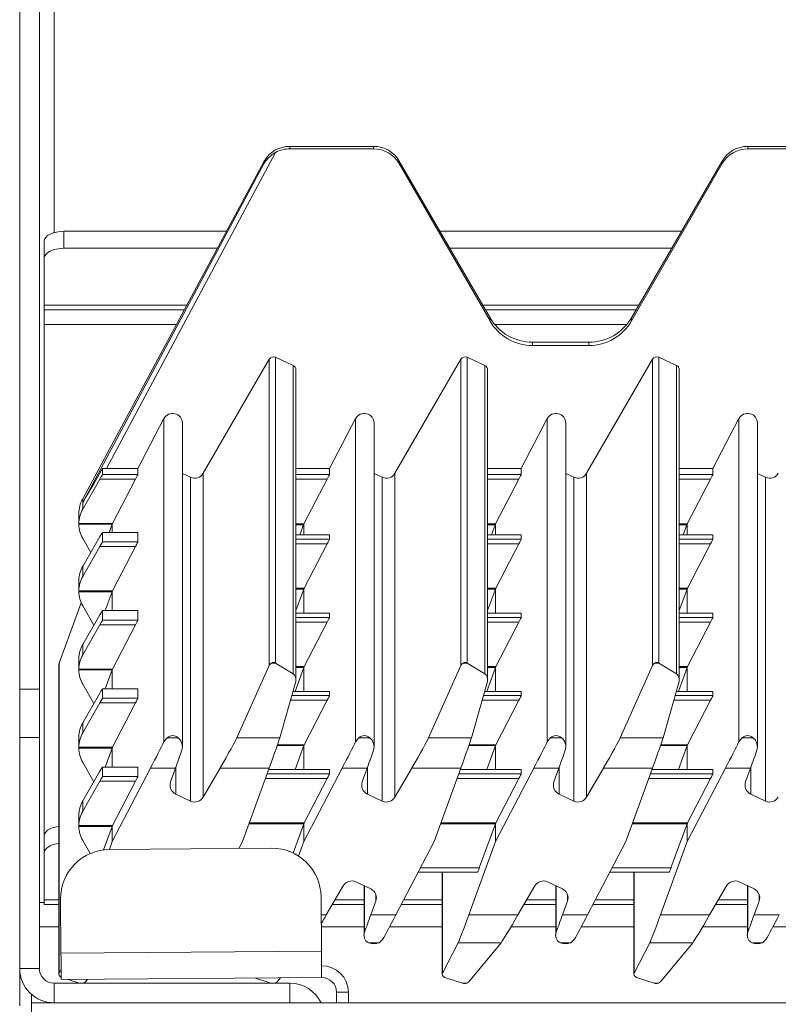
# Model space of a CAD drawing. Units: millimetres. Extents: x 69 to 159, y 154 to 264.
# Drawn here: x 69 to 77, y 244 to 254 of the extents above; entities that cross this region are included whole.
import ezdxf

# ---------------------------------------------------------------- set-up
doc = ezdxf.new("R2010")
doc.units = ezdxf.units.MM

msp = doc.modelspace()

# ---------------------------------------------------------------- linework, layer by layer
at = {"color": 7, "linetype": 'Continuous', "lineweight": 15}
for p, q in [((68.908, 247.593), (68.908, 264.384)), ((69.108, 247.593), (69.108, 264.384)), ((71.511, 253.054), (69.792, 249.837)), ((71.655, 253.114), (71.655, 253.091)), ((72.509, 253.114), (71.655, 253.114)), ((72.509, 253.091), (71.655, 253.091)), ((72.509, 253.091), (72.509, 253.114)), ((76.315, 253.091), (76.315, 253.114)), ((77.169, 253.114), (76.315, 253.114)), ((77.169, 253.091), (76.315, 253.091)), ((71.395, 252.965), (69.549, 249.529)), ((71.395, 252.943), (69.549, 249.49)), ((71.395, 252.943), (71.395, 252.965)), ((72.769, 252.941), (72.769, 252.965)), ((73.693, 251.371), (72.769, 252.965)), ((76.056, 252.965), (75.132, 251.371)), ((76.056, 252.941), (76.056, 252.965)), ((73.693, 251.339), (72.769, 252.941)), ((76.056, 252.941), (75.132, 251.339)), ((69.358, 252.251), (69.358, 252.078)), ((71.012, 252.251), (69.358, 252.251)), ((75.642, 252.251), (73.183, 252.251)), ((69.158, 251.978), (69.158, 252.151)), ((70.919, 252.078), (69.358, 252.078)), ((75.541, 252.078), (73.283, 252.078)), ((69.158, 251.978), (69.158, 251.498)), ((69.158, 251.451), (69.158, 251.498)), ((70.582, 251.451), (69.158, 251.451)), ((69.158, 251.451), (69.158, 251.301)), ((75.178, 251.451), (73.646, 251.451)), ((73.693, 251.339), (73.693, 251.371)), ((75.132, 251.339), (75.132, 251.371)), ((69.158, 251.301), (69.158, 246.101)), ((74.126, 251.089), (74.126, 251.122)), ((74.699, 251.122), (74.126, 251.122)), ((74.699, 251.089), (74.126, 251.089)), ((74.699, 251.089), (74.699, 251.122)), ((70.776, 249.789), (71.446, 250.949)), ((71.446, 247.832), (71.446, 250.949)), ((71.511, 250.969), (71.511, 247.858)), ((71.511, 250.969), (71.69, 250.885)), ((72.726, 249.789), (73.396, 250.949)), ((73.396, 247.832), (73.396, 250.949)), ((73.461, 250.969), (73.461, 247.858)), ((73.461, 250.969), (73.64, 250.885)), ((74.676, 249.789), (75.346, 250.949)), ((75.346, 247.832), (75.346, 250.949)), ((75.411, 250.969), (75.411, 247.858)), ((75.411, 250.969), (75.59, 250.885)), ((71.69, 247.75), (71.69, 250.885)), ((71.719, 247.691), (71.719, 250.84)), ((73.64, 247.75), (73.64, 250.885)), ((73.669, 247.691), (73.669, 250.84)), ((75.59, 250.885), (75.59, 247.75)), ((75.619, 247.691), (75.619, 250.84)), ((70.111, 249.837), (70.375, 250.345)), ((70.375, 250.345), (70.375, 247.056)), ((72.061, 249.837), (72.325, 250.345)), ((72.325, 250.345), (72.325, 247.056)), ((74.011, 249.837), (74.275, 250.345)), ((74.275, 247.056), (74.275, 250.345)), ((75.961, 249.837), (76.225, 250.345)), ((76.225, 247.056), (76.225, 250.345)), ((70.564, 247.006), (70.564, 250.298)), ((72.514, 247.006), (72.514, 250.298)), ((74.464, 247.006), (74.464, 250.298)), ((76.414, 247.006), (76.414, 250.298)), ((69.751, 249.838), (69.751, 249.778)), ((69.792, 249.837), (70.111, 249.837)), ((70.111, 249.837), (70.111, 249.778)), ((71.719, 249.837), (72.061, 249.837)), ((72.061, 249.837), (72.061, 249.778)), ((73.669, 249.837), (74.011, 249.837)), ((74.011, 249.837), (74.011, 249.778)), ((75.619, 249.837), (75.961, 249.837)), ((75.961, 249.778), (75.961, 249.837)), ((69.751, 249.778), (70.111, 249.778)), ((70.647, 249.749), (70.564, 249.788)), ((70.647, 249.749), (70.647, 246.453)), ((70.776, 249.789), (70.776, 246.494)), ((72.597, 249.749), (72.514, 249.788)), ((72.597, 249.749), (72.597, 246.453)), ((72.726, 249.789), (72.726, 246.494)), ((74.547, 249.749), (74.464, 249.788)), ((74.547, 249.749), (74.547, 246.453)), ((74.676, 249.789), (74.676, 246.494)), ((76.497, 249.749), (76.414, 249.788)), ((76.497, 249.749), (76.497, 246.453)), ((69.549, 249.425), (69.725, 249.73)), ((70.087, 249.73), (69.725, 249.73)), ((70.087, 249.73), (69.852, 249.278)), ((72.037, 249.73), (71.8, 249.274)), ((73.987, 249.73), (73.75, 249.274)), ((75.7, 249.274), (75.937, 249.73)), ((69.549, 249.529), (69.549, 249.49)), ((69.549, 249.49), (69.549, 249.425)), ((69.509, 249.379), (69.509, 249.274)), ((69.509, 249.278), (69.852, 249.278)), ((69.509, 249.27), (69.509, 249.278)), ((69.848, 249.27), (69.509, 249.27)), ((69.848, 249.27), (69.818, 249.187)), ((69.85, 249.274), (69.85, 249.187)), ((71.797, 249.265), (71.759, 249.161)), ((71.8, 249.274), (71.8, 249.161)), ((73.747, 249.265), (73.709, 249.161)), ((73.75, 249.161), (73.75, 249.274)), ((75.659, 249.161), (75.697, 249.265)), ((75.7, 249.274), (75.7, 249.161)), ((69.549, 248.842), (69.725, 249.144)), ((70.111, 249.187), (69.751, 249.187)), ((69.751, 249.187), (69.751, 249.092)), ((70.111, 249.187), (69.751, 249.187)), ((70.111, 249.187), (70.111, 249.092)), ((72.061, 249.161), (71.719, 249.161)), ((72.061, 249.161), (72.061, 249.118)), ((74.011, 249.161), (73.669, 249.161)), ((74.011, 249.161), (74.011, 249.118)), ((75.961, 249.161), (75.619, 249.161)), ((75.961, 249.118), (75.961, 249.161)), ((69.631, 248.983), (69.549, 249.125)), ((69.725, 249.044), (69.549, 248.739)), ((70.087, 249.044), (69.725, 249.044)), ((69.751, 249.092), (70.111, 249.092)), ((70.087, 249.044), (69.852, 248.592)), ((72.037, 249.07), (71.802, 248.619)), ((73.987, 249.07), (73.752, 248.619)), ((75.702, 248.619), (75.937, 249.07)), ((69.549, 248.842), (69.549, 248.739)), ((69.509, 248.693), (69.509, 248.697)), ((69.509, 248.693), (69.509, 248.588)), ((69.509, 248.592), (69.852, 248.592)), ((69.509, 248.592), (69.509, 248.584)), ((69.848, 248.584), (69.509, 248.584)), ((69.848, 248.584), (69.778, 248.392)), ((69.85, 248.588), (69.85, 248.392)), ((71.798, 248.61), (71.719, 248.394)), ((71.8, 248.614), (71.8, 248.366)), ((73.748, 248.61), (73.669, 248.394)), ((73.75, 248.366), (73.75, 248.614)), ((75.619, 248.394), (75.698, 248.61)), ((75.7, 248.614), (75.7, 248.366)), ((69.532, 248.472), (69.308, 247.858)), ((69.663, 248.243), (69.549, 248.439)), ((69.549, 248.046), (69.725, 248.349)), ((70.111, 248.392), (69.751, 248.392)), ((69.751, 248.392), (69.751, 248.296)), ((70.111, 248.392), (69.751, 248.392)), ((70.111, 248.392), (70.111, 248.296)), ((72.061, 248.366), (71.719, 248.366)), ((72.061, 248.365), (72.061, 248.322)), ((74.011, 248.366), (73.669, 248.366)), ((74.011, 248.365), (74.011, 248.322)), ((75.961, 248.366), (75.619, 248.366)), ((75.961, 248.322), (75.961, 248.365)), ((69.725, 248.248), (69.549, 247.943)), ((70.087, 248.248), (69.725, 248.248)), ((69.751, 248.296), (70.111, 248.296)), ((70.087, 248.248), (69.852, 247.797)), ((72.037, 248.274), (71.802, 247.823)), ((73.987, 248.274), (73.752, 247.823)), ((75.702, 247.823), (75.937, 248.274)), ((69.549, 248.046), (69.549, 247.943)), ((69.305, 247.841), (69.305, 244.692)), ((69.308, 247.858), (69.308, 244.704)), ((69.509, 247.897), (69.509, 247.901)), ((69.509, 247.897), (69.509, 247.792)), ((71.51, 247.858), (71.469, 247.858)), ((71.511, 247.858), (71.69, 247.75)), ((73.46, 247.858), (73.419, 247.858)), ((73.461, 247.858), (73.64, 247.75)), ((75.41, 247.858), (75.369, 247.858)), ((75.59, 247.75), (75.411, 247.858)), ((69.509, 247.797), (69.852, 247.797)), ((69.509, 247.797), (69.509, 247.788)), ((69.848, 247.788), (69.509, 247.788)), ((69.848, 247.788), (69.778, 247.596)), ((69.85, 247.792), (69.85, 247.596)), ((71.118, 247.098), (71.446, 247.832)), ((71.798, 247.814), (71.709, 247.57)), ((71.8, 247.818), (71.8, 247.57)), ((73.068, 247.098), (73.396, 247.832)), ((73.748, 247.814), (73.659, 247.57)), ((73.75, 247.57), (73.75, 247.818)), ((75.346, 247.832), (75.018, 247.098)), ((75.609, 247.57), (75.698, 247.814)), ((75.7, 247.818), (75.7, 247.57)), ((69.663, 247.447), (69.549, 247.643)), ((71.716, 247.669), (71.555, 247.098)), ((73.666, 247.669), (73.505, 247.098)), ((75.616, 247.669), (75.455, 247.098)), ((68.908, 247.593), (69.108, 247.593)), ((68.908, 247.101), (68.908, 247.593)), ((69.108, 247.101), (69.108, 247.593)), ((69.549, 247.251), (69.725, 247.553)), ((70.111, 247.596), (69.751, 247.596)), ((69.751, 247.596), (69.751, 247.501)), ((70.111, 247.596), (69.751, 247.596)), ((70.111, 247.596), (70.111, 247.501)), ((72.061, 247.57), (71.688, 247.57)), ((72.061, 247.57), (72.061, 247.527)), ((74.011, 247.57), (73.638, 247.57)), ((74.011, 247.57), (74.011, 247.527)), ((75.961, 247.57), (75.588, 247.57)), ((75.961, 247.527), (75.961, 247.57)), ((69.725, 247.452), (69.549, 247.147)), ((70.087, 247.452), (69.725, 247.452)), ((69.751, 247.501), (70.111, 247.501)), ((70.087, 247.452), (69.852, 247.001)), ((72.037, 247.479), (71.802, 247.027)), ((73.987, 247.479), (73.752, 247.027)), ((75.702, 247.027), (75.937, 247.479)), ((69.549, 247.251), (69.549, 247.147)), ((68.908, 247.101), (69.108, 247.101)), ((68.908, 244.751), (68.908, 247.101)), ((69.108, 244.751), (69.108, 247.101)), ((69.509, 247.101), (69.509, 247.106)), ((69.509, 247.101), (69.509, 246.997)), ((70.375, 247.056), (70.408, 247.098)), ((70.519, 247.098), (70.408, 247.098)), ((71.555, 247.098), (71.118, 247.098)), ((72.325, 247.056), (72.358, 247.098)), ((72.469, 247.098), (72.358, 247.098)), ((73.505, 247.098), (73.068, 247.098)), ((74.308, 247.098), (74.419, 247.098)), ((75.455, 247.098), (75.018, 247.098)), ((76.369, 247.098), (76.258, 247.098)), ((69.509, 247.001), (69.852, 247.001)), ((69.509, 247.001), (69.509, 246.992)), ((69.848, 246.992), (69.509, 246.992)), ((69.848, 246.992), (69.778, 246.8)), ((69.85, 246.996), (69.85, 246.8)), ((71.798, 247.018), (71.709, 246.774)), ((71.8, 247.023), (71.8, 246.774)), ((73.748, 247.018), (73.659, 246.774)), ((73.75, 246.774), (73.75, 247.023)), ((75.609, 246.774), (75.698, 247.018)), ((75.7, 247.023), (75.7, 246.774)), ((69.663, 246.651), (69.549, 246.847)), ((69.549, 246.455), (69.725, 246.757)), ((70.111, 246.8), (69.751, 246.8)), ((69.751, 246.8), (69.751, 246.705)), ((70.111, 246.8), (69.751, 246.8)), ((69.85, 246.042), (70.24, 246.79)), ((70.111, 246.8), (70.111, 246.705)), ((70.494, 246.79), (70.24, 246.79)), ((70.494, 246.79), (70.443, 246.648)), ((70.776, 246.494), (70.947, 246.79)), ((71.447, 246.79), (70.947, 246.79)), ((71.447, 246.79), (71.174, 246.043)), ((72.061, 246.774), (71.442, 246.774)), ((71.8, 246.042), (72.19, 246.79)), ((72.061, 246.774), (72.061, 246.731)), ((72.444, 246.79), (72.19, 246.79)), ((72.444, 246.79), (72.393, 246.648)), ((72.726, 246.494), (72.897, 246.79)), ((73.397, 246.79), (72.897, 246.79)), ((73.397, 246.79), (73.124, 246.043)), ((74.011, 246.774), (73.392, 246.774)), ((74.14, 246.79), (73.75, 246.042)), ((74.011, 246.774), (74.011, 246.731)), ((74.394, 246.79), (74.14, 246.79)), ((74.394, 246.79), (74.343, 246.648)), ((74.847, 246.79), (74.676, 246.494)), ((75.347, 246.79), (74.847, 246.79)), ((75.347, 246.79), (75.074, 246.043)), ((75.961, 246.774), (75.342, 246.774)), ((75.7, 246.042), (76.09, 246.79)), ((75.961, 246.731), (75.961, 246.774)), ((76.09, 246.79), (76.344, 246.79)), ((76.344, 246.79), (76.293, 246.648)), ((69.725, 246.657), (69.549, 246.352)), ((70.087, 246.657), (69.725, 246.657)), ((69.751, 246.705), (70.111, 246.705)), ((70.087, 246.657), (69.852, 246.205)), ((72.037, 246.683), (71.802, 246.231)), ((73.987, 246.683), (73.752, 246.231)), ((75.702, 246.231), (75.937, 246.683)), ((69.549, 246.455), (69.549, 246.352)), ((70.495, 246.524), (70.647, 246.453)), ((72.445, 246.524), (72.597, 246.453)), ((74.395, 246.524), (74.547, 246.453)), ((76.345, 246.524), (76.497, 246.453)), ((69.509, 246.306), (69.509, 246.31)), ((69.509, 246.306), (69.509, 246.201)), ((69.509, 246.205), (69.852, 246.205)), ((69.509, 246.205), (69.509, 246.196)), ((69.848, 246.196), (69.509, 246.196)), ((69.848, 246.196), (69.76, 245.957)), ((69.85, 246.201), (69.85, 246.042)), ((71.798, 246.223), (71.689, 245.925)), ((71.8, 246.227), (71.8, 246.042)), ((73.748, 246.223), (73.584, 245.775)), ((73.75, 246.042), (73.75, 246.227)), ((75.534, 245.775), (75.698, 246.223)), ((75.7, 246.227), (75.7, 246.042)), ((69.158, 245.928), (69.158, 246.101)), ((69.626, 245.92), (69.549, 246.051)), ((69.85, 246.042), (69.82, 245.961)), ((71.174, 246.043), (71.137, 245.971)), ((71.746, 245.894), (71.8, 246.042)), ((73.124, 246.043), (72.734, 245.295)), ((73.75, 246.042), (73.477, 245.295)), ((75.074, 246.043), (74.684, 245.295)), ((75.7, 246.042), (75.427, 245.295)), ((71.47, 245.974), (69.82, 245.961)), ((69.158, 245.928), (69.158, 245.448)), ((72.962, 245.732), (73.567, 245.732)), ((73.205, 245.732), (73.205, 244.692)), ((74.912, 245.732), (75.517, 245.732)), ((75.155, 245.732), (75.155, 244.692)), ((72.479, 245.561), (72.327, 245.632)), ((74.429, 245.561), (74.277, 245.632)), ((76.379, 245.561), (76.227, 245.632)), ((72.198, 245.591), (72.027, 245.295)), ((72.411, 245.593), (72.411, 245.088)), ((73.977, 245.295), (74.148, 245.591)), ((74.361, 245.593), (74.361, 245.088)), ((75.927, 245.295), (76.098, 245.591)), ((76.311, 245.593), (76.311, 245.088)), ((69.158, 245.401), (69.158, 245.448)), ((69.324, 245.457), (69.328, 244.907)), ((71.978, 244.928), (71.974, 245.478)), ((72.48, 245.295), (72.531, 245.437)), ((74.43, 245.295), (74.481, 245.437)), ((76.431, 245.437), (76.38, 245.295)), ((69.158, 245.421), (69.108, 245.421)), ((69.305, 245.401), (69.158, 245.401)), ((72.411, 245.401), (72.088, 245.401)), ((73.205, 245.401), (72.789, 245.401)), ((74.361, 245.401), (74.038, 245.401)), ((75.155, 245.401), (74.739, 245.401)), ((76.311, 245.401), (75.988, 245.401)), ((72.48, 245.295), (72.734, 245.295)), ((73.477, 245.295), (73.977, 245.295)), ((74.43, 245.295), (74.684, 245.295)), ((75.427, 245.295), (75.927, 245.295)), ((76.38, 245.295), (76.634, 245.295)), ((72.599, 245.045), (72.566, 245.013)), ((74.549, 245.045), (74.516, 245.013)), ((76.499, 245.045), (76.466, 245.013)), ((72.455, 245.013), (72.566, 245.013)), ((73.208, 244.704), (73.369, 245.013)), ((73.369, 245.013), (73.806, 245.013)), ((73.806, 245.013), (73.478, 244.615)), ((74.405, 245.013), (74.516, 245.013)), ((75.158, 244.704), (75.319, 245.013)), ((75.319, 245.013), (75.756, 245.013)), ((75.756, 245.013), (75.428, 244.615)), ((76.355, 245.013), (76.466, 245.013)), ((71.978, 244.928), (69.328, 244.907)), ((69.108, 244.751), (68.908, 244.751)), ((68.908, 244.371), (68.908, 244.751)), ((69.308, 244.704), (69.33, 244.745)), ((71.98, 244.658), (69.33, 244.637)), ((69.402, 244.638), (69.514, 244.601)), ((69.598, 244.639), (69.578, 244.615)), ((71.464, 244.601), (71.307, 244.652)), ((71.56, 244.654), (71.528, 244.615)), ((73.414, 244.601), (73.234, 244.66)), ((75.364, 244.601), (75.184, 244.66)), ((69.258, 244.601), (69.258, 244.401)), ((71.658, 244.601), (69.258, 244.601)), ((69.514, 244.601), (69.514, 244.601)), ((71.464, 244.601), (71.464, 244.601)), ((71.658, 244.401), (71.658, 244.601)), ((73.414, 244.601), (73.414, 244.601)), ((73.414, 244.601), (73.456, 244.601)), ((73.427, 244.599), (73.442, 244.599)), ((73.456, 244.601), (73.442, 244.599)), ((75.364, 244.601), (75.364, 244.601)), ((75.364, 244.601), (75.406, 244.601)), ((75.377, 244.599), (75.392, 244.599)), ((75.406, 244.601), (75.392, 244.599)), ((69.028, 244.401), (69.028, 244.494)), ((72.132, 244.509), (72.252, 244.51)), ((72.132, 244.401), (72.132, 244.509)), ((72.252, 244.401), (72.252, 244.51)), ((158.788, 244.401), (69.028, 244.401)), ((69.028, 239.934), (69.028, 244.401))]:
    msp.add_line(p, q, dxfattribs=at)
at = {"color": 8, "linetype": 'Continuous', "lineweight": 15}
for p, q in [((69.258, 252.238), (69.258, 264.421)), ((70.607, 251.498), (69.158, 251.498)), ((75.205, 251.498), (73.619, 251.498)), ((69.158, 251.301), (70.501, 251.301)), ((73.742, 251.301), (75.083, 251.301)), ((71.719, 249.778), (72.061, 249.778)), ((73.669, 249.778), (74.011, 249.778)), ((75.619, 249.778), (75.961, 249.778)), ((72.037, 249.73), (71.719, 249.73)), ((73.987, 249.73), (73.669, 249.73)), ((75.937, 249.73), (75.619, 249.73)), ((71.719, 249.274), (71.8, 249.274)), ((71.797, 249.265), (71.719, 249.265)), ((73.669, 249.274), (73.75, 249.274)), ((73.747, 249.265), (73.669, 249.265)), ((75.619, 249.274), (75.7, 249.274)), ((75.619, 249.265), (75.697, 249.265)), ((72.061, 249.161), (71.719, 249.161)), ((74.011, 249.161), (73.669, 249.161)), ((75.961, 249.161), (75.619, 249.161)), ((71.719, 249.118), (72.061, 249.118)), ((72.037, 249.07), (71.719, 249.07)), ((73.669, 249.118), (74.011, 249.118)), ((73.987, 249.07), (73.669, 249.07)), ((75.619, 249.118), (75.961, 249.118)), ((75.937, 249.07), (75.619, 249.07)), ((71.719, 248.619), (71.802, 248.619)), ((71.798, 248.61), (71.719, 248.61)), ((73.669, 248.619), (73.752, 248.619)), ((73.748, 248.61), (73.669, 248.61)), ((75.619, 248.619), (75.702, 248.619)), ((75.698, 248.61), (75.619, 248.61)), ((72.061, 248.365), (71.719, 248.365)), ((74.011, 248.365), (73.669, 248.365)), ((75.961, 248.365), (75.619, 248.365)), ((71.719, 248.322), (72.061, 248.322)), ((72.037, 248.274), (71.719, 248.274)), ((73.669, 248.322), (74.011, 248.322)), ((73.987, 248.274), (73.669, 248.274)), ((75.619, 248.322), (75.961, 248.322)), ((75.937, 248.274), (75.619, 248.274)), ((71.719, 247.823), (71.802, 247.823)), ((71.798, 247.814), (71.719, 247.814)), ((73.669, 247.823), (73.752, 247.823)), ((73.748, 247.814), (73.669, 247.814)), ((75.619, 247.823), (75.702, 247.823)), ((75.698, 247.814), (75.619, 247.814)), ((72.061, 247.57), (71.688, 247.57)), ((74.011, 247.57), (73.638, 247.57)), ((75.961, 247.57), (75.588, 247.57)), ((72.037, 247.479), (71.663, 247.479)), ((71.676, 247.527), (72.061, 247.527)), ((73.987, 247.479), (73.613, 247.479)), ((73.626, 247.527), (74.011, 247.527)), ((75.937, 247.479), (75.563, 247.479)), ((75.576, 247.527), (75.961, 247.527)), ((71.798, 247.018), (71.529, 247.018)), ((71.532, 247.027), (71.802, 247.027)), ((73.748, 247.018), (73.479, 247.018)), ((73.482, 247.027), (73.752, 247.027)), ((75.698, 247.018), (75.429, 247.018)), ((75.432, 247.027), (75.702, 247.027)), ((70.495, 246.524), (70.495, 246.794)), ((72.061, 246.774), (71.442, 246.774)), ((72.445, 246.524), (72.445, 246.794)), ((74.011, 246.774), (73.392, 246.774)), ((74.395, 246.524), (74.395, 246.794)), ((75.961, 246.774), (75.342, 246.774)), ((76.345, 246.524), (76.345, 246.794)), ((72.037, 246.683), (71.408, 246.683)), ((71.426, 246.731), (72.061, 246.731)), ((73.987, 246.683), (73.358, 246.683)), ((73.376, 246.731), (74.011, 246.731)), ((75.937, 246.683), (75.308, 246.683)), ((75.326, 246.731), (75.961, 246.731)), ((71.243, 246.231), (71.802, 246.231)), ((73.193, 246.231), (73.752, 246.231)), ((75.143, 246.231), (75.702, 246.231)), ((71.798, 246.223), (71.24, 246.223)), ((73.748, 246.223), (73.19, 246.223)), ((75.698, 246.223), (75.14, 246.223)), ((72.985, 245.775), (73.584, 245.775)), ((73.208, 245.732), (73.208, 244.704)), ((74.935, 245.775), (75.534, 245.775)), ((75.158, 245.732), (75.158, 244.704)), ((72.417, 245.59), (72.417, 245.12)), ((74.367, 245.12), (74.367, 245.59)), ((76.317, 245.59), (76.317, 245.12)), ((69.305, 245.448), (69.158, 245.448)), ((72.411, 245.448), (72.115, 245.448)), ((72.531, 245.437), (72.531, 245.504)), ((73.205, 245.448), (72.814, 245.448)), ((74.361, 245.448), (74.065, 245.448)), ((74.481, 245.437), (74.481, 245.504)), ((75.155, 245.448), (74.764, 245.448)), ((76.311, 245.448), (76.015, 245.448)), ((76.431, 245.437), (76.431, 245.504)), ((71.975, 245.295), (72.027, 245.295)), ((69.305, 245.176), (69.108, 245.176)), ((72.411, 245.176), (71.976, 245.176)), ((73.205, 245.176), (72.671, 245.176)), ((74.361, 245.176), (73.907, 245.176)), ((75.155, 245.176), (74.621, 245.176)), ((76.311, 245.176), (75.857, 245.176)), ((77.105, 245.176), (76.571, 245.176))]:
    msp.add_line(p, q, dxfattribs=at)
at = {"color": 7, "linetype": 'Continuous', "lineweight": 15, "flags": 128}
for points in [[(69.158, 252.151), (69.162, 252.171), (69.173, 252.189), (69.192, 252.207), (69.217, 252.222), (69.247, 252.234), (69.281, 252.243), (69.319, 252.249), (69.358, 252.251)], [(69.358, 252.078), (69.319, 252.076), (69.281, 252.07), (69.247, 252.061), (69.217, 252.049), (69.192, 252.033), (69.173, 252.016), (69.162, 251.997), (69.158, 251.978)], [(69.305, 247.841), (69.306, 247.849), (69.308, 247.858)], [(74.308, 247.098), (74.278, 247.062), (74.275, 247.056)], [(76.225, 247.056), (76.241, 247.081), (76.258, 247.098)], [(69.158, 246.101), (69.162, 246.121), (69.173, 246.139), (69.192, 246.157), (69.217, 246.172), (69.247, 246.184), (69.281, 246.193), (69.305, 246.198)], [(69.305, 246.024), (69.281, 246.02), (69.247, 246.011), (69.217, 245.999), (69.192, 245.983), (69.173, 245.966), (69.162, 245.947), (69.158, 245.928)], [(69.33, 244.637), (69.33, 244.642), (69.33, 244.658), (69.33, 244.682), (69.33, 244.716), (69.329, 244.757), (69.329, 244.804), (69.329, 244.854), (69.328, 244.907)], [(71.978, 244.928), (71.979, 244.875), (71.979, 244.824), (71.979, 244.778), (71.98, 244.737), (71.98, 244.703), (71.98, 244.678), (71.98, 244.663), (71.98, 244.658)], [(73.427, 244.599), (73.424, 244.599), (73.414, 244.601)], [(75.377, 244.599), (75.374, 244.599), (75.364, 244.601)]]:
    msp.add_lwpolyline(points, dxfattribs=at)
at = {"color": 7, "linetype": 'Continuous', "lineweight": 15}
for centre, radius, start, end in [((71.704, 252.736), 0.372, 121.2136, 146.0922), ((71.49, 247.83), 0.0352, 54.042, 125.958), ((73.44, 247.83), 0.0352, 54.0449, 125.9551), ((75.39, 247.83), 0.0352, 54.0449, 125.9551), ((70.448, 247.007), 0.115, 341.9457, 52.1888), ((72.398, 247.007), 0.115, 341.9404, 52.1941), ((74.348, 247.007), 0.116, 342.1308, 52.0013), ((76.298, 247.007), 0.115, 341.9404, 52.1941), ((70.537, 246.615), 0.0998, 160.3737, 245.0638), ((72.487, 246.615), 0.0998, 160.3722, 245.0652), ((74.437, 246.615), 0.0998, 160.3737, 245.0638), ((76.387, 246.615), 0.0998, 160.373, 245.0621), ((70.689, 246.544), 0.1, 245.0194, 329.8818), ((72.639, 246.544), 0.1, 245.0193, 329.8819), ((74.589, 246.544), 0.1, 245.0194, 329.8818), ((76.539, 246.544), 0.1, 245.0209, 329.8802), ((69.824, 245.461), 0.5, 90.4489, 180.4489), ((71.474, 245.474), 0.5, 0.4489, 90.4489), ((72.285, 245.541), 0.1, 65.0193, 149.8819), ((74.235, 245.541), 0.1, 65.0194, 149.8818), ((76.185, 245.541), 0.1, 65.0193, 149.8819), ((72.437, 245.47), 0.0998, 340.3722, 65.0652), ((74.387, 245.47), 0.0998, 340.3716, 65.0635), ((76.337, 245.47), 0.0998, 340.3737, 65.0638), ((72.496, 245.089), 0.0859, 158.547, 241.4446), ((74.446, 245.089), 0.0859, 158.5566, 241.4351), ((76.396, 245.089), 0.0859, 158.547, 241.4446), ((69.258, 244.751), 0.35, 180, 269.9998), ((69.258, 244.751), 0.15, 179.9987, 270.0007), ((71.982, 244.508), 0.27, 0.4489, 90.4489), ((71.982, 244.508), 0.15, 0.4489, 90.4489), ((71.658, 244.251), 0.35, 25.3769, 90)]:
    msp.add_arc(centre, radius, start, end, dxfattribs=at)
for centre, major_axis, ratio, start_param, end_param in [((71.655, 252.816), (0.3, 0), 0.996084, 1.570796, 2.617007), ((71.655, 252.79), (0, 0.3), 0.998929, 0, 0.499371), ((72.509, 252.816), (0.3, 0), 0.996084, 0.523599, 1.570796), ((72.509, 252.79), (0, 0.3), 0.998929, 5.235988, 6.283185), ((76.315, 252.816), (0.3, 0), 0.996084, 1.570796, 2.617994), ((76.315, 252.79), (0, 0.3), 0.998929, 0, 1.047198), ((74.126, 251.62), (0.5, 0), 0.996084, 3.665191, 4.712389), ((74.699, 251.62), (0.5, 0), 0.996084, 4.712389, 5.759587), ((74.126, 251.589), (0, 0.501), 0.998929, 2.094395, 3.141593), ((74.699, 251.589), (0, 0.501), 0.998929, 3.141593, 4.18879), ((71.49, 250.924), (0, 0.0501), 0.998929, 5.846853, 7.329443), ((73.44, 250.924), (0, 0.0501), 0.998929, 5.846853, 7.329443), ((75.39, 250.924), (0, 0.0501), 0.998929, 5.846853, 7.329443), ((71.669, 250.84), (0, 0.0501), 0.998929, 4.712389, 5.846853), ((73.619, 250.84), (0, 0.0501), 0.998929, 4.712389, 5.846853), ((75.569, 250.84), (0, 0.0501), 0.998929, 4.712389, 5.846853), ((70.464, 250.298), (0, 0.1), 0.998929, 4.712389, 7.373516), ((72.414, 250.298), (0, 0.1), 0.998929, 4.712389, 7.373516), ((74.364, 250.298), (0, 0.1), 0.998929, 4.712389, 7.373516), ((76.314, 250.298), (0, 0.1), 0.998929, 4.712389, 7.373516), ((70.304, 250.796), (0.755, 1.306), 0.000869, 3.140089, 3.889734), ((69.793, 249.84), (0.0567, 0.0001), 0.046197, 3.89119, 4.690344), ((69.722, 249.728), (0.0289, 0.05), 0.022707, 4.760409, 6.243939), ((70.085, 249.728), (0.026, 0.05), 0.021467, 4.758458, 6.241988), ((70.689, 249.839), (0, 0.1), 0.998929, 2.70526, 4.187851), ((72.035, 249.728), (0.026, 0.05), 0.021467, 4.756808, 6.241988), ((72.639, 249.839), (0, 0.1), 0.998929, 2.70526, 4.187851), ((73.985, 249.728), (0.026, 0.05), 0.021467, 4.756808, 6.241988), ((74.589, 249.839), (0, 0.1), 0.998929, 2.70526, 4.187851), ((75.935, 249.728), (0.026, 0.05), 0.021467, 4.756808, 6.241988), ((76.539, 249.839), (0, 0.1), 0.998929, 2.70526, 4.187851), ((69.809, 249.379), (0, 0.3), 0.998929, 1.312383, 1.570796), ((69.809, 249.379), (0.3, 0), 0.996084, 2.617007, 2.883179), ((69.809, 249.274), (0, 0.301), 0.996801, 1.046211, 1.556573), ((69.809, 249.274), (0.3, 0), 0.994048, 3.156422, 3.666178), ((69.85, 249.276), (0.0182, 0.05), 0.016873, 4.578901, 4.664081), ((69.85, 249.276), (0.026, 0.05), 0.021467, 4.669105, 4.758458), ((71.798, 249.272), (0.0182, 0.05), 0.016873, 4.578901, 4.751178), ((73.748, 249.272), (0.0182, 0.05), 0.016873, 4.578901, 4.751178), ((75.698, 249.272), (0.0182, 0.05), 0.016873, 4.578901, 4.751178), ((69.722, 249.137), (0.0289, 0.05), 0.022707, 6.243939, 7.727469), ((69.722, 249.042), (0.0289, 0.05), 0.022707, 4.760409, 6.243939), ((70.085, 249.042), (0.026, 0.05), 0.021467, 4.758458, 6.241988), ((72.035, 249.068), (0.026, 0.05), 0.021467, 4.758458, 6.241988), ((73.985, 249.068), (0.026, 0.05), 0.021467, 4.758458, 6.241988), ((75.935, 249.068), (0.026, 0.05), 0.021467, 4.758458, 6.241988), ((69.809, 248.693), (0.3, 0), 0.994048, 2.617007, 3.127369), ((69.809, 248.588), (0, 0.301), 0.996801, 1.046211, 1.556573), ((69.809, 248.588), (0.3, 0), 0.994048, 3.156422, 3.666178), ((69.85, 248.591), (0.0182, 0.05), 0.016873, 4.578901, 4.664081), ((69.85, 248.591), (0.026, 0.05), 0.021467, 4.669105, 4.758458), ((71.8, 248.617), (0.0182, 0.05), 0.016873, 4.578901, 4.664081), ((71.8, 248.617), (0.026, 0.05), 0.021467, 4.669105, 4.758458), ((73.75, 248.617), (0.0182, 0.05), 0.016873, 4.578901, 4.664081), ((73.75, 248.617), (0.026, 0.05), 0.021467, 4.669105, 4.758458), ((75.7, 248.617), (0.0182, 0.05), 0.016873, 4.578901, 4.664081), ((75.7, 248.617), (0.026, 0.05), 0.021467, 4.669105, 4.758458), ((69.722, 248.342), (0.0289, 0.05), 0.022707, 6.243939, 7.727469), ((69.722, 248.246), (0.0289, 0.05), 0.022707, 4.760409, 6.243939), ((70.085, 248.246), (0.026, 0.05), 0.021467, 4.758458, 6.241988), ((72.035, 248.273), (0.026, 0.05), 0.021467, 4.758458, 6.241988), ((73.985, 248.273), (0.026, 0.05), 0.021467, 4.758458, 6.241988), ((75.935, 248.273), (0.026, 0.05), 0.021467, 4.758458, 6.241988), ((69.809, 247.897), (0.3, 0), 0.994048, 2.617007, 3.127369), ((69.809, 247.792), (0, 0.301), 0.996801, 1.046211, 1.556573), ((71.49, 247.799), (0, 0.0648), 0.772077, 0.426384, 1.046258), ((71.49, 247.799), (0, 0.0648), 0.772077, 5.846853, 5.856801), ((73.44, 247.799), (0, 0.0648), 0.772077, 0.426384, 1.046258), ((73.44, 247.799), (0, 0.0648), 0.772077, 5.846853, 5.856801), ((75.39, 247.799), (0, 0.0648), 0.772077, 0.426384, 1.046258), ((75.39, 247.799), (0, 0.0648), 0.772077, 5.846853, 5.856801), ((69.809, 247.792), (0.3, 0), 0.994048, 3.156422, 3.666178), ((69.85, 247.795), (0.0182, 0.05), 0.016873, 4.578901, 4.664081), ((69.85, 247.795), (0.026, 0.05), 0.021467, 4.669105, 4.758458), ((71.669, 247.691), (0, 0.0648), 0.772077, 4.362262, 5.846853), ((71.8, 247.821), (0.0182, 0.05), 0.016873, 4.578901, 4.664081), ((71.8, 247.821), (0.026, 0.05), 0.021467, 4.669105, 4.758458), ((73.619, 247.691), (0, 0.0648), 0.772077, 4.362262, 5.846853), ((73.75, 247.821), (0.0182, 0.05), 0.016873, 4.578901, 4.664081), ((73.75, 247.821), (0.026, 0.05), 0.021467, 4.669105, 4.758458), ((75.569, 247.691), (0, 0.0648), 0.772077, 4.362262, 5.846853), ((75.7, 247.821), (0.0182, 0.05), 0.016873, 4.578901, 4.664081), ((75.7, 247.821), (0.026, 0.05), 0.021467, 4.669105, 4.758458), ((69.722, 247.546), (0.0289, 0.05), 0.022707, 6.243939, 7.727469), ((69.722, 247.451), (0.0289, 0.05), 0.022707, 4.760409, 6.243939), ((70.085, 247.451), (0.026, 0.05), 0.021467, 4.758458, 6.241988), ((72.035, 247.477), (0.026, 0.05), 0.021467, 4.758458, 6.241988), ((73.985, 247.477), (0.026, 0.05), 0.021467, 4.758458, 6.241988), ((75.935, 247.477), (0.026, 0.05), 0.021467, 4.758458, 6.241988), ((69.809, 247.101), (0.3, 0), 0.994048, 2.617007, 3.127369), ((69.809, 246.997), (0, 0.301), 0.996801, 1.046211, 1.556573), ((70.24, 246.806), (0.156, 0.3), 0.021467, 4.671192, 5.70875), ((70.464, 246.99), (0, 0.13), 0.772077, 5.696933, 6.869437), ((70.947, 246.806), (0.173, 0.3), 0.022706, 4.67314, 6.069214), ((71.447, 246.806), (0.109, 0.3), 0.016873, 4.666167, 6.062242), ((72.19, 246.806), (0.156, 0.3), 0.021467, 4.671192, 5.70875), ((72.414, 246.99), (0, 0.13), 0.772077, 5.696933, 6.869437), ((72.897, 246.806), (0.173, 0.3), 0.022706, 4.67314, 6.069214), ((73.397, 246.806), (0.109, 0.3), 0.016873, 4.666167, 6.062242), ((74.14, 246.806), (0.156, 0.3), 0.021467, 4.671192, 5.70875), ((74.364, 246.99), (0, 0.13), 0.772077, 5.696933, 6.869437), ((74.847, 246.806), (0.173, 0.3), 0.022706, 4.67314, 6.069214), ((75.347, 246.806), (0.109, 0.3), 0.016873, 4.666167, 6.062242), ((76.09, 246.806), (0.156, 0.3), 0.021467, 4.671192, 5.70875), ((76.314, 246.99), (0, 0.13), 0.772077, 5.696933, 6.869437), ((69.809, 246.997), (0.3, 0), 0.994048, 3.156422, 3.666178), ((69.85, 246.999), (0.0182, 0.05), 0.016873, 4.578901, 4.664081), ((69.85, 246.999), (0.026, 0.05), 0.021467, 4.669105, 4.758458), ((70.494, 246.806), (0.107, 0.3), 0.016563, 4.66591, 5.303396), ((71.8, 247.025), (0.0182, 0.05), 0.016873, 4.578901, 4.664081), ((71.8, 247.025), (0.026, 0.05), 0.021467, 4.669105, 4.758458), ((72.444, 246.806), (0.107, 0.3), 0.016563, 4.66591, 5.303396), ((73.75, 247.025), (0.0182, 0.05), 0.016873, 4.578901, 4.664081), ((73.75, 247.025), (0.026, 0.05), 0.021467, 4.669105, 4.758458), ((74.394, 246.806), (0.107, 0.3), 0.016563, 4.66591, 5.303396), ((75.7, 247.025), (0.0182, 0.05), 0.016873, 4.578901, 4.664081), ((75.7, 247.025), (0.026, 0.05), 0.021467, 4.669105, 4.758458), ((76.344, 246.806), (0.107, 0.3), 0.016563, 4.66591, 5.303396), ((69.722, 246.75), (0.0289, 0.05), 0.022707, 6.243939, 7.727469), ((69.722, 246.655), (0.0289, 0.05), 0.022707, 4.760409, 6.243939), ((70.085, 246.655), (0.026, 0.05), 0.021467, 4.758458, 6.241988), ((72.035, 246.681), (0.026, 0.05), 0.021467, 4.758458, 6.241988), ((73.985, 246.681), (0.026, 0.05), 0.021467, 4.758458, 6.241988), ((75.935, 246.681), (0.026, 0.05), 0.021467, 4.758458, 6.241988), ((69.809, 246.306), (0.3, 0), 0.994048, 2.617007, 3.127369), ((69.809, 246.201), (0, 0.301), 0.996801, 1.046211, 1.556573), ((71.8, 246.23), (0.026, 0.05), 0.021467, 4.669105, 4.758458), ((73.75, 246.23), (0.026, 0.05), 0.021467, 4.669105, 4.758458), ((75.7, 246.23), (0.026, 0.05), 0.021467, 4.669105, 4.758458), ((69.809, 246.201), (0.3, 0), 0.994048, 3.156422, 3.666178), ((69.85, 246.203), (0.0182, 0.05), 0.016873, 4.578901, 4.664081), ((69.85, 246.203), (0.026, 0.05), 0.021467, 4.669105, 4.758458), ((71.8, 246.23), (0.0182, 0.05), 0.016873, 4.578901, 4.664081), ((73.75, 246.23), (0.0182, 0.05), 0.016873, 4.578901, 4.664081), ((75.7, 246.23), (0.0182, 0.05), 0.016873, 4.578901, 4.664081), ((73.586, 245.782), (0.0182, 0.05), 0.016873, 3.095371, 4.578901), ((75.536, 245.782), (0.0182, 0.05), 0.016873, 3.095371, 4.578901), ((72.027, 245.311), (0.173, 0.3), 0.022706, 4.376131, 4.67314), ((72.48, 245.311), (0.107, 0.3), 0.016563, 4.028424, 4.66591), ((72.734, 245.311), (0.156, 0.3), 0.021467, 3.633634, 4.671192), ((73.477, 245.311), (0.109, 0.3), 0.016873, 3.270041, 4.666167), ((73.977, 245.311), (0.173, 0.3), 0.022706, 3.277013, 4.67314), ((74.43, 245.311), (0.107, 0.3), 0.016563, 4.028424, 4.66591), ((74.684, 245.311), (0.156, 0.3), 0.021467, 3.633634, 4.671192), ((75.427, 245.311), (0.109, 0.3), 0.016873, 3.270041, 4.666167), ((75.927, 245.311), (0.173, 0.3), 0.022706, 3.277013, 4.67314), ((76.38, 245.311), (0.107, 0.3), 0.016563, 4.028424, 4.66591), ((76.634, 245.311), (0.156, 0.3), 0.021467, 3.633634, 4.671192), ((72.511, 245.072), (0.1, 0), 0.701959, 4.126186, 5.298592), ((74.461, 245.072), (0.1, 0), 0.701959, 4.126186, 5.298592), ((76.411, 245.072), (0.1, 0), 0.701959, 4.126186, 5.298592), ((69.355, 244.692), (0.05, 0), 0.701959, 2.791466, 4.276057), ((73.255, 244.692), (0.05, 0), 0.701959, 2.791466, 4.276057), ((75.205, 244.692), (0.05, 0), 0.701959, 2.791466, 4.276057), ((69.535, 244.633), (0.05, 0), 0.701959, 5.147351, 5.758647), ((71.485, 244.633), (0.05, 0), 0.701959, 5.147351, 5.758647), ((73.435, 244.633), (0.05, 0), 0.701959, 5.147351, 5.758647), ((75.385, 244.633), (0.05, 0), 0.701959, 5.147351, 5.758647)]:
    msp.add_ellipse(centre, major_axis=major_axis, ratio=ratio, start_param=start_param, end_param=end_param, dxfattribs=at)

doc.saveas('drawing.dxf')
